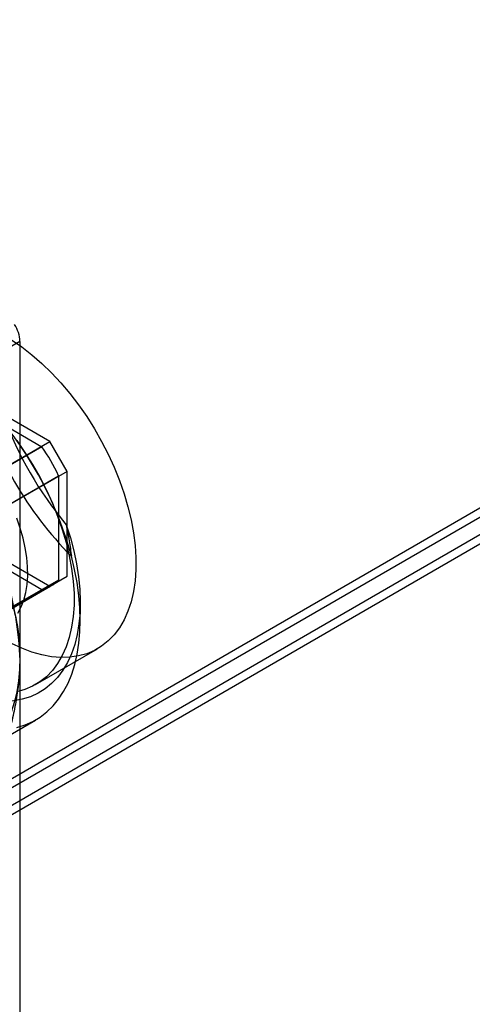
# Model space of a CAD drawing. Extents: x -14 to 420, y -18 to 297.
# Drawn here: x 299 to 304, y 117 to 129 of the extents above; entities that cross this region are included whole.
import ezdxf

# ---------------------------------------------------------------- set-up
doc = ezdxf.new("R2010")
doc.units = 0
doc.layers.get('0').update_dxf_attribs({"linetype": 'CONTINUOUS'})

msp = doc.modelspace()

# ---------------------------------------------------------------- linework, layer by layer
at = {"color": 7, "linetype": 'CONTINUOUS'}
for p, q in [((319.507077, 131.845421), (289.614138, 114.588594)), ((289.897158, 114.649756), (319.772419, 131.896377)), ((319.772242, 131.692344), (289.879303, 114.435518)), ((289.897158, 114.343553), (319.772419, 131.590174)), ((299.08938, 124.998522), (298.824215, 124.845446)), ((299.08938, 124.998522), (299.08938, 113.427628)), ((298.308805, 124.39064), (299.339624, 123.795561)), ((299.431049, 123.854994), (298.394157, 124.453579)), ((298.723942, 123.44679), (299.431049, 123.854994)), ((299.628549, 123.512914), (299.431049, 123.854994)), ((299.339624, 123.795561), (298.720905, 123.438382)), ((299.628549, 123.512914), (298.921442, 123.10471)), ((299.628549, 122.31555), (299.628549, 123.512914)), ((298.912591, 123.106396), (299.531309, 123.463575)), ((299.531309, 123.463575), (299.531309, 122.273058)), ((298.394157, 122.800083), (299.431049, 122.201499)), ((299.339695, 122.162406), (298.308734, 122.757567)), ((299.531309, 122.273058), (298.912591, 121.915879)), ((298.921442, 121.907346), (299.628549, 122.31555)), ((299.431049, 122.201499), (299.628549, 122.31555)), ((297.463015, 121.061806), (299.442914, 122.204778)), ((298.720977, 121.805227), (299.339695, 122.162406)), ((299.431049, 122.201499), (298.723942, 121.793295)), ((299.778809, 121.806979), (299.778809, 122.011081)), ((299.26791, 121.078981), (299.975017, 121.487185)), ((298.559012, 120.265609), (299.266119, 120.673813))]:
    msp.add_line(p, q, dxfattribs=at)
at = {"color": 7, "linetype": 'CONTINUOUS', "flags": 128}
for points in [[(298.99255, 125.014078), (299.108963, 124.934452), (299.224187, 124.845099), (299.337525, 124.746559), (299.448291, 124.63943), (299.555814, 124.524359), (299.659443, 124.402043), (299.758551, 124.273222), (299.852539, 124.138677), (299.940836, 123.999221), (300.022909, 123.8557), (300.098261, 123.708981), (300.166435, 123.559953), (300.22702, 123.409518), (300.279647, 123.258587), (300.323999, 123.108074), (300.359808, 122.958889), (300.386855, 122.811935), (300.404978, 122.668103), (300.414067, 122.528263), (300.414067, 122.393261), (300.404978, 122.263915), (300.386855, 122.141007), (300.359808, 122.025282), (300.323999, 121.91744), (300.279647, 121.818134), (300.22702, 121.727966), (300.166435, 121.64748), (300.098261, 121.577165), (300.022909, 121.517446), (299.940836, 121.468683), (299.852539, 121.431174), (299.758551, 121.405144), (299.659443, 121.390752), (299.555814, 121.388083), (299.448291, 121.397155), (299.337525, 121.417913), (299.224187, 121.450231), (299.108963, 121.493913), (298.99255, 121.548695)], [(299.051445, 123.865018), (299.145432, 123.730473), (299.233729, 123.591017), (299.315802, 123.447496), (299.391154, 123.300777), (299.459329, 123.151749), (299.519913, 123.001314), (299.57254, 122.850383), (299.616892, 122.69987), (299.652701, 122.550685), (299.679748, 122.403731), (299.697872, 122.259899), (299.706961, 122.120059), (299.706961, 121.985057), (299.697872, 121.85571), (299.679748, 121.732803), (299.652701, 121.617078), (299.616892, 121.509236), (299.57254, 121.40993), (299.519913, 121.319762), (299.459329, 121.239276), (299.391154, 121.168961), (299.315802, 121.109241), (299.233729, 121.060479), (299.145432, 121.02297), (299.051445, 120.99694)], [(299.063341, 121.895671), (299.101417, 121.966005), (299.132061, 122.044246), (299.155021, 122.129745), (299.170105, 122.221793), (299.177188, 122.319626), (299.176213, 122.422434), (299.167186, 122.529362), (299.150182, 122.639526), (299.125344, 122.752009), (299.092876, 122.865881), (299.053048, 122.980196)], [(299.617811, 122.904631), (299.665334, 122.754056), (299.704819, 122.604392), (299.736048, 122.456461), (299.758849, 122.311079), (299.773097, 122.169047), (299.778713, 122.031145), (299.775667, 121.898135), (299.763975, 121.770747), (299.743701, 121.649684), (299.714957, 121.535612), (299.677902, 121.429159), (299.632739, 121.330912), (299.579718, 121.241411), (299.519129, 121.161149), (299.451307, 121.090569), (299.376626, 121.030058), (299.295496, 120.97995), (299.208363, 120.940521), (299.115709, 120.911988), (299.018043, 120.894508), (298.915903, 120.888177), (298.809851, 120.893031), (298.700471, 120.909042)], [(299.053549, 120.58747), (299.147268, 120.617271), (299.23585, 120.657174), (299.318891, 120.706994), (299.396008, 120.766503), (299.466847, 120.835428), (299.531083, 120.913453), (299.588421, 121.000218), (299.638598, 121.095327), (299.681384, 121.198341), (299.716582, 121.308789), (299.74403, 121.426163), (299.763602, 121.549924), (299.775209, 121.679504), (299.778797, 121.814307), (299.77435, 121.953716), (299.761888, 122.09709), (299.741469, 122.24377), (299.713186, 122.393084), (299.677168, 122.544345)], [(299.08938, 121.388569), (299.085259, 121.251642), (299.072915, 121.120111), (299.052405, 120.994589), (299.023826, 120.875663), (298.98731, 120.763886), (298.943028, 120.659779), (298.891187, 120.563829), (298.832027, 120.476482), (298.765825, 120.398146), (298.692889, 120.329186), (298.61356, 120.269923), (298.528208, 120.220634), (298.437229, 120.181548), (298.341049, 120.152848), (298.240116, 120.134668), (298.1349, 120.127092), (298.025893, 120.130156), (297.913602, 120.143845), (297.79855, 120.168096), (297.681275, 120.202795), (297.562324, 120.247781), (297.442249, 120.302844), (297.321613, 120.367728)]]:
    msp.add_lwpolyline(points, dxfattribs=at)
at = {"color": 7, "linetype": 'CONTINUOUS'}
for centre, radius, start, end in [((298.719755, 124.984235), 0.369901, 2.2136105, 34.0508572), ((295.257577, 121.217519), 3.835618, 2.5559702, 57.4440299), ((302.637113, 125.478081), 4.167503, 195.2547887, 224.7452114), ((295.696914, 121.471155), 4.122397, 15.0897326, 44.9102676), ((302.893635, 125.626165), 4.258846, 200.2804163, 219.7195839), ((297.595528, 122.567207), 2.133242, 24.846596, 35.1567582), ((299.233757, 122.567089), 0.41832, 284.6697596, 315.3409922)]:
    msp.add_arc(centre, radius, start, end, dxfattribs=at)
for points, knots in [([(299.617811, 122.904631), (299.63008, 122.842687), (299.654721, 122.718271), (299.669665, 122.602484), (299.677168, 122.544345)], [0, 0, 0, 0, 0.497887137, 1, 1, 1, 1]), ([(298.912603, 122.221983), (298.937559, 122.163261), (298.987636, 122.045429), (299.043252, 121.847118), (299.081923, 121.630243), (299.086883, 121.469468), (299.08938, 121.388569)], [0, 0, 0, 0, 0.244599974, 0.490806663, 0.743784646, 1, 1, 1, 1]), ([(299.08938, 121.388569), (299.088002, 121.326747), (299.085235, 121.202619), (299.063102, 121.005938), (299.02825, 120.802591), (298.979077, 120.583508), (298.935774, 120.43208), (298.912603, 120.351053)], [0, 0, 0, 0, 0.189934224, 0.381350588, 0.576895142, 0.773603281, 1, 1, 1, 1])]:
    msp.add_open_spline(points, degree=3, knots=knots, dxfattribs=at)

doc.saveas('drawing.dxf')
